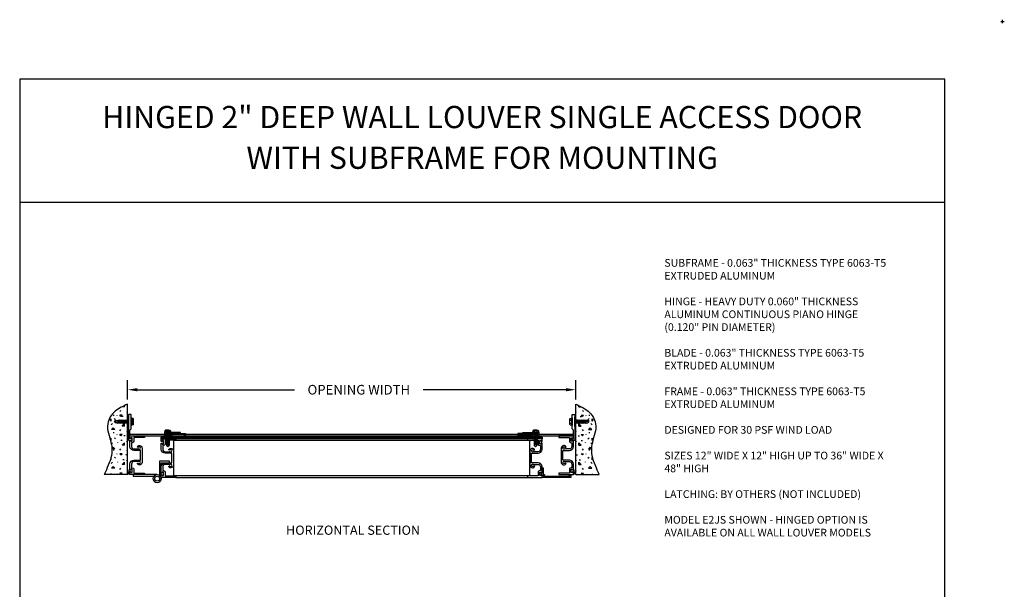
# Model space of a CAD drawing. Units: inches. Extents: x -68 to 114, y -3 to 67.
# Drawn here: x -65 to -14, y 38 to 67 of the extents above; entities that cross this region are included whole.
import ezdxf

# ---------------------------------------------------------------- set-up
doc = ezdxf.new("R2010")
doc.units = ezdxf.units.IN
doc.header["$MEASUREMENT"] = 0
doc.layers.get('Defpoints').update_dxf_attribs({"color": 1})
doc.layers.add('SCREWS', color=7, linetype='Continuous')
doc.styles.add('TAHOMA', font='tahoma.ttf', dxfattribs={"height": 0.05})
doc.dimstyles.get("Standard").update_dxf_attribs({"dimtxt": 0.18, "dimasz": 0.18, "dimexe": 0.18, "dimexo": 0.0625, "dimgap": 0.09, "dimtad": 0, "dimtih": 1, "dimtoh": 1, "dimdec": 4, "dimzin": 0, "dimdsep": 46, "dimtxsty": 'Standard', "dimcen": 0.09, "dimadec": 0, "dimazin": 0, "dimtfac": 1, "dimtdec": 4, "dimtofl": 0, "dimtmove": 0, "dimatfit": 3, "dimfxl": 0, "dimtolj": 1, "dimtzin": 0, "dimarcsym": 0})

# ---------------------------------------------------------------- blocks, each defined once
blk = doc.blocks.new('*D50')
at = {"color": 0, "lineweight": -2}
for p, q in [((-59.411, 47.382), (-59.411, 48.386)), ((-36.156, 47.382), (-36.156, 48.386)), ((-58.911, 47.886), (-50.746, 47.886)), ((-36.656, 47.886), (-44.079, 47.886))]:
    blk.add_line(p, q, dxfattribs=at)
at = {"color": 0}
for points in [[(-58.911, 47.969), (-58.911, 47.803), (-59.411, 47.886)], [(-36.656, 47.803), (-36.656, 47.969), (-36.156, 47.886)]]:
    blk.add_solid(points, dxfattribs=at)
at = {"layer": 'Defpoints', "color": 0}
for p in [(-36.156, 47.886), (-59.411, 47.132), (-36.156, 47.132)]:
    blk.add_point(p, dxfattribs=at)
at = {"color": 0, "insert": (-47.412, 47.886), "char_height": 0.5, "attachment_point": 5}
blk.add_mtext('\\A1;OPENING WIDTH', dxfattribs=at)
blk = doc.blocks.new('3-16 screw hide 1')
for p, q in [((-0.809, 0.066), (-0.681, 0.066)), ((0, 0.185), (0, -0.185)), ((0.035, 0.185), (0.035, -0.185)), ((0.115, 0.157), (0.035, 0.157)), ((0.115, 0.079), (0.035, 0.079)), ((0.135, -0.118), (0.135, 0.118)), ((0.115, -0.079), (0.035, -0.079)), ((0.115, -0.157), (0.035, -0.157))]:
    blk.add_line(p, q)
for centre, radius, start, end in [((0.017, 0.185), 0.0175, 0, 180), ((0.086, 0.118), 0.0485, 305.9974, 54.0026), ((-0.029, 0), 0.164, 331.4129, 28.5871), ((0.017, -0.185), 0.0175, 180, 0), ((0.086, -0.118), 0.0485, 305.9974, 54.0026)]:
    blk.add_arc(centre, radius, start, end)
at = {"layer": 'SCREWS'}
for p, q in [((-0.875, 0), (-0.809, 0.066)), ((-0.875, 0), (-0.809, -0.066)), ((-0.846, -0.029), (-0.792, 0.025)), ((-0.688, 0.025), (-0.792, 0.025)), ((-0.676, 0.094), (-0.709, -0.094)), ((-0.676, 0.094), (-0.648, 0.066)), ((-0.615, 0.066), (-0.648, 0.066)), ((-0.61, 0.094), (-0.643, -0.094)), ((-0.61, 0.094), (-0.582, 0.066)), ((-0.549, 0.066), (-0.582, 0.066)), ((-0.544, 0.094), (-0.577, -0.094)), ((-0.544, 0.094), (-0.516, 0.066)), ((-0.483, 0.066), (-0.516, 0.066)), ((-0.478, 0.094), (-0.512, -0.094)), ((-0.478, 0.094), (-0.45, 0.066)), ((-0.418, 0.066), (-0.45, 0.066)), ((-0.413, 0.094), (-0.446, -0.094)), ((-0.413, 0.094), (-0.385, 0.066)), ((-0.352, 0.066), (-0.385, 0.066)), ((-0.347, 0.094), (-0.38, -0.094)), ((-0.347, 0.094), (-0.319, 0.066)), ((-0.286, 0.066), (-0.319, 0.066)), ((-0.281, 0.094), (-0.314, -0.094)), ((-0.281, 0.094), (-0.253, 0.066)), ((-0.22, 0.066), (-0.253, 0.066)), ((-0.215, 0.094), (-0.248, -0.094)), ((-0.215, 0.094), (-0.19, 0.069)), ((-0.737, -0.066), (-0.809, -0.066)), ((-0.709, -0.094), (-0.737, -0.066)), ((-0.671, -0.066), (-0.704, -0.066)), ((-0.643, -0.094), (-0.671, -0.066)), ((-0.605, -0.066), (-0.638, -0.066)), ((-0.577, -0.094), (-0.605, -0.066)), ((-0.54, -0.066), (-0.572, -0.066)), ((-0.512, -0.094), (-0.54, -0.066)), ((-0.474, -0.066), (-0.507, -0.066)), ((-0.446, -0.094), (-0.474, -0.066)), ((-0.408, -0.066), (-0.441, -0.066)), ((-0.38, -0.094), (-0.408, -0.066)), ((-0.342, -0.066), (-0.375, -0.066)), ((-0.314, -0.094), (-0.342, -0.066)), ((-0.276, -0.066), (-0.309, -0.066)), ((-0.248, -0.094), (-0.276, -0.066)), ((-0.21, -0.066), (-0.243, -0.066)), ((-0.19, -0.086), (-0.21, -0.066))]:
    blk.add_line(p, q, dxfattribs=at)
blk = doc.blocks.new('25hing')
for points in [[(0.215, 0), (0.215, 0.818), (0.647, 0.818), (0.647, 0.908), (0.125, 0.908), (0.125, 0.175)], [(0, 0.215), (-1.25, 0.215), (-1.25, 0.125), (-0.175, 0.125)]]:
    blk.add_lwpolyline(points)
for radius in [0.215, 0.125]:
    blk.add_circle((0, 0), radius)
blk = doc.blocks.new('A$C31C94EF6')
blk.add_lwpolyline([(0.234, 0.592), (0.234, 0.532), (-0.042, 0.532), (-0.042, 0.472), (0.311, 0.472), (0.311, 0.409), (0.342, 0.409), (0.342, 0.472), (0.395, 0.472), (0.395, -0.905), (0.342, -0.905), (0.342, -0.842), (0.311, -0.842), (0.311, -0.968), (0.458, -0.968), (0.458, 0.532), (0.312, 0.532), (0.312, 0.592), (0.352, 0.592), (0.352, 0.642), (0.194, 0.642), (0.194, 0.592)], close=True)
blk = doc.blocks.new('TEK Screw Hex Washer Head N-6 Front')
for p, q in [((0.151, 0.025), (-0.151, 0.025)), ((0.151, 0), (-0.151, 0)), ((-0.144, 0.088), (-0.144, 0.025)), ((-0.072, 0.118), (-0.108, 0.118)), ((-0.072, 0.118), (0.108, 0.118)), ((-0.072, 0.088), (-0.072, 0.025)), ((-0.069, 0), (-0.069, -0.681)), ((0.069, 0), (0.069, -0.681)), ((0.072, 0.088), (0.072, 0.025)), ((0.144, 0.088), (0.144, 0.025)), ((-0.052, -0.062), (0.052, -0.062)), ((-0.052, -0.132), (0.052, -0.132)), ((-0.052, -0.201), (0.052, -0.201)), ((-0.052, -0.27), (0.052, -0.27)), ((-0.052, -0.338), (0.052, -0.338)), ((-0.052, -0.407), (0.052, -0.407)), ((-0.052, -0.476), (0.052, -0.476)), ((-0.035, -0.097), (0.035, -0.097)), ((-0.035, -0.166), (0.035, -0.166)), ((-0.035, -0.235), (0.035, -0.235)), ((-0.035, -0.304), (0.035, -0.304)), ((-0.035, -0.373), (0.035, -0.373)), ((-0.035, -0.442), (0.035, -0.442)), ((0, -0.75), (-0.069, -0.681)), ((-0.052, -0.545), (0.052, -0.545)), ((-0.052, -0.614), (0.052, -0.614)), ((-0.035, -0.511), (0.035, -0.511)), ((-0.035, -0.58), (0.035, -0.58)), ((-0.035, -0.649), (0.035, -0.649)), ((0, -0.75), (0.069, -0.681))]:
    blk.add_line(p, q)
for centre, radius, start, end in [((-0.151, 0.013), 0.0125, 90, 270), ((-0.108, 0.081), 0.0367, 10.5208, 169.4792), ((0, 0.016), 0.102, 44.8555, 135.1445), ((0.108, 0.081), 0.0367, 10.5208, 169.4792), ((0.151, 0.013), 0.0125, 270, 90)]:
    blk.add_arc(centre, radius, start, end)

msp = doc.modelspace()

# ---------------------------------------------------------------- hatches: boundary and pattern name
h = msp.add_hatch()
h.set_pattern_fill('CONCRETE1', color=256, scale=1.25, angle=180, style=0)
h.set_pattern_definition([(180, (-95.5677, 0), (-1, 1), [0.125, -0.875]), (90, (-95.5677, 0), (1, 1), [0.125, -0.875]), (45, (-95.6927, 0), (1, 8e-17), [0.176777, -1.237437]), (180, (-95.6927, 0.5625), (-1, 1), [0.125, -0.875]), (135, (-95.7552, 0.5), (-8e-17, 1), [0.088388, -1.325825]), (45, (-95.7552, 0.5), (1, 8e-17), [0.088388, -1.325825]), (180, (-96.0677, 0.8125), (-1, 1), [0.176777, -0.823223]), (135, (-96.0677, 0.8125), (-8e-17, 1), [0.125, -1.289214]), (45, (-96.2445, 0.8125), (1, 8e-17), [0.125, -1.289214]), (90, (-96.2552, 0.25), (1, 1), [0.125, -0.875]), (135, (-96.2552, 0.25), (-8e-17, 1), [0.088388, -1.325825]), (45, (-96.3177, 0.3125), (1, 8e-17), [0.088388, -1.325825]), (180, (-95.6927, 0.25), (-1, 1), [0.0625, -0.8375]), (180, (-96.4427, 0.5), (-1, 1), [0.0625, -0.8375]), (90, (-96.1302, 0.625), (1, 1), [0.0625, -0.8375]), (45, (-96.2552, 0.0625), (1, 8e-17), [0.088388, -1.325825]), (45, (-95.8177, 0.75), (1, 8e-17), [0.088388, -1.325825]), (135, (-96.0365, 0.3281), (-8e-17, 1), [0.088388, -1.325825]), (90, (-95.9115, 0.125), (1, 1), [0.015625, -0.984375]), (90, (-95.9583, 0.5469), (1, 1), [0.015625, -0.984375]), (90, (-96.4271, 0.7188), (1, 1), [0.015625, -0.984375]), (90, (-96.4427, 0.1875), (1, 1), [0.015625, -0.984375])])
edge = h.paths.add_edge_path()
edge.add_line((-59.41136, 43.48576), (-59.41136, 47.13226))
edge.add_spline(control_points=[(-59.41136, 47.13226), (-59.63926, 47.03473), (-60.10221, 46.8366), (-60.59962, 46.05984), (-60.21453, 45.13334), (-60.18246, 44.37595), (-60.62616, 43.48576), (-60.62616, 43.48576)], knot_values=[0, 0, 0, 0, 0.73725154, 1.49757074, 2.47945841, 3.41641875, 4.20121874, 4.20121874, 4.20121874, 4.20121874], degree=3, periodic=0)
edge.add_line((-60.62616, 43.48576), (-59.41136, 43.48576))
h = msp.add_hatch()
h.set_pattern_fill('CONCRETE1', color=256, scale=1.25, style=0)
edge = h.paths.add_edge_path()
edge.add_spline(control_points=[(-34.94155, 43.48576), (-34.94155, 43.48576), (-35.38526, 44.37595), (-35.35319, 45.13334), (-34.9681, 46.05984), (-35.46551, 46.8366), (-35.92845, 47.03473), (-36.15636, 47.13226)], knot_values=[0, 0, 0, 0, 0.78479999, 1.72176033, 2.70364801, 3.4639672, 4.20121874, 4.20121874, 4.20121874, 4.20121874], degree=3, periodic=0)
edge.add_line((-36.15636, 47.13226), (-36.15636, 43.48576))
edge.add_line((-36.15636, 43.48576), (-34.94155, 43.48576))
for points in [[(-59.28636, 43.48576), (-59.28636, 43.61076), (-59.41136, 43.61076), (-59.41136, 43.48576, -0.5)], [(-36.15636, 43.48576), (-36.15636, 43.61076), (-36.28136, 43.61076), (-36.28136, 43.48576, -0.5)]]:
    msp.add_hatch(color=256).paths.add_polyline_path(points)

# ---------------------------------------------------------------- linework, layer by layer
for p, q in [((-14.09933, 67), (-13.91933, 67)), ((-14.00933, 66.91), (-14.00933, 67.09)), ((-17.00933, 64), (-65.00933, 64)), ((-65.00933, 64), (-65.00933, 0)), ((-17.00933, 0), (-17.00933, 64)), ((-17.00933, 57.6), (-65.00933, 57.6)), ((-59.41136, 43.48576), (-59.41136, 47.13226)), ((-59.35636, 46.48485), (-59.41136, 46.48485)), ((-59.35636, 45.98485), (-59.41136, 45.98485)), ((-59.35636, 45.98485), (-59.35636, 46.48485)), ((-36.21136, 46.48485), (-36.15636, 46.48485)), ((-36.21136, 45.98485), (-36.21136, 46.48485)), ((-36.21136, 45.98485), (-36.15636, 45.98485)), ((-59.28636, 45.57876), (-36.28136, 45.57876)), ((-59.28636, 45.48576), (-59.28636, 45.57876)), ((-59.28636, 45.48576), (-59.28636, 45.57876)), ((-59.28636, 45.50076), (-36.28136, 45.50076)), ((-36.28136, 45.48576), (-36.28136, 45.57876)), ((-57.66136, 45.43126), (-37.90636, 45.43126)), ((-57.66136, 45.33826), (-57.66136, 45.43126)), ((-57.66136, 45.35326), (-37.90636, 45.35326)), ((-37.90636, 45.43126), (-37.90636, 45.33826)), ((-37.90636, 45.33826), (-37.90636, 45.43126)), ((-59.41136, 43.48576), (-60.62616, 43.48576)), ((-59.28636, 43.61076), (-59.41136, 43.61076)), ((-59.41136, 43.61076), (-59.41136, 43.48576)), ((-36.15636, 43.61076), (-36.28136, 43.61076)), ((-36.28136, 43.61076), (-36.28136, 43.48576)), ((-36.15636, 43.48576), (-34.94155, 43.48576)), ((-56.91136, 43.33826), (-38.65636, 43.33826))]:
    msp.add_line(p, q)
for points in [[(-59.41136, 43.48576), (-59.41136, 47.13226)], [(-36.15636, 43.48576), (-36.15636, 47.13226)], [(-38.53136, 43.42626), (-38.53136, 45.25026), (-57.03636, 45.25026), (-57.03636, 43.42626), (-38.53136, 43.42626)]]:
    msp.add_lwpolyline(points)
for points in [[(-59.25136, 45.33605), (-59.25136, 45.33976, 1), (-59.27136, 45.33976), (-59.27136, 45.3365), (-59.28636, 45.3365, -0.41421356), (-59.29636, 45.3465), (-59.29636, 45.78876), (-59.23136, 45.85376), (-59.23136, 46.60376), (-59.35636, 46.60376), (-59.35636, 45.2665, 0.41421356), (-59.34636, 45.2565), (-59.26136, 45.2565, -0.41421356), (-59.2313, 45.22645), (-59.2313, 45.21976, 0.41421356), (-59.2213, 45.20976), (-59.18136, 45.20976, 0.41421356), (-59.17136, 45.21976), (-59.17136, 45.28654, 0.16247164), (-59.17336, 45.29255, 0.21198008)], [(-36.31636, 45.33605), (-36.31636, 45.33976, -1), (-36.29636, 45.33976), (-36.29636, 45.3365), (-36.28136, 45.3365, 0.41421356), (-36.27136, 45.3465), (-36.27136, 45.78876), (-36.33636, 45.85376), (-36.33636, 46.60376), (-36.21136, 46.60376), (-36.21136, 45.2665, -0.41421356), (-36.22136, 45.2565), (-36.30636, 45.2565, 0.41421356), (-36.33641, 45.22645), (-36.33641, 45.21976, -0.41421356), (-36.34641, 45.20976), (-36.38636, 45.20976, -0.41421356), (-36.39636, 45.21976), (-36.39636, 45.28654, -0.16247164), (-36.39435, 45.29255, -0.21198008)], [(-58.78636, 44.9879, -0.41421356), (-58.66136, 44.8629), (-58.66136, 44.10863, -0.41421356), (-58.78636, 43.98363, -0.27878302), (-58.91011, 44.04826), (-58.85598, 44.07951, 3.73205081), (-58.85598, 44.14201), (-58.87957, 44.15563), (-59.08336, 44.15563, 0.41421356), (-59.20836, 44.03063), (-59.20836, 43.83776), (-59.16636, 43.83776, -0.41421356), (-59.08836, 43.75976), (-59.08836, 43.56376), (-58.53636, 43.56376), (-58.53636, 43.48576), (-59.28636, 43.48576), (-59.28636, 43.62176), (-59.23636, 43.62176), (-59.23636, 43.58176), (-59.16636, 43.58176), (-59.16636, 43.75976), (-59.23636, 43.75976), (-59.23636, 43.71976), (-59.28636, 43.71976), (-59.28636, 44.03276, -0.41421356), (-59.08336, 44.23576), (-58.73936, 44.23576), (-58.73936, 44.73576), (-59.08336, 44.73576, -0.41421356), (-59.28636, 44.93876), (-59.28636, 45.25176), (-59.23636, 45.25176), (-59.23636, 45.21176), (-59.16636, 45.21176), (-59.16636, 45.38976), (-59.23636, 45.38976), (-59.23636, 45.34976), (-59.28636, 45.34976), (-59.28636, 45.48576), (-58.53636, 45.48576), (-58.53636, 45.40776), (-59.08836, 45.40776), (-59.08836, 45.21176, -0.41421356), (-59.16636, 45.13376), (-59.20836, 45.13376), (-59.20836, 44.9409, 0.41421356), (-59.08336, 44.8159), (-58.87957, 44.8159), (-58.85598, 44.82951, 3.73205081), (-58.85598, 44.89201), (-58.91011, 44.92326, -0.27878302)], [(-57.09136, 45.39566), (-56.90202, 45.41497), (-56.90557, 45.44979, -0.73323034), (-56.88805, 45.45734), (-56.85554, 45.41971), (-56.77766, 45.42765), (-56.78121, 45.46247, -0.73323034), (-56.7637, 45.47003), (-56.73119, 45.43239), (-56.72612, 45.38265), (-57.16136, 45.33826), (-57.16136, 45.60826), (-56.95636, 45.60826, 1), (-56.92636, 45.60826), (-56.41136, 45.60826), (-56.41136, 45.51826), (-56.43988, 45.47753, -0.73323034), (-56.45807, 45.48326), (-56.45807, 45.55826), (-57.08215, 45.55826), (-57.09317, 45.574, 0.73323034), (-57.11136, 45.56826), (-57.11136, 45.39826, 0.77305213), (-57.09263, 45.39339)], [(-38.47636, 45.39566), (-38.6657, 45.41497), (-38.66215, 45.44979, 0.73323034), (-38.67966, 45.45734), (-38.71217, 45.41971), (-38.79005, 45.42765), (-38.7865, 45.46247, 0.73323034), (-38.80402, 45.47003), (-38.83653, 45.43239), (-38.8416, 45.38265), (-38.40636, 45.33826), (-38.40636, 45.60826), (-38.61136, 45.60826, -1), (-38.64136, 45.60826), (-39.15636, 45.60826), (-39.15636, 45.51826), (-39.12783, 45.47753, 0.73323034), (-39.10964, 45.48326), (-39.10964, 45.55826), (-38.48557, 45.55826), (-38.47455, 45.574, -0.73323034), (-38.45636, 45.56826), (-38.45636, 45.39826, -0.77305213), (-38.47509, 45.39339)], [(-36.78136, 44.9879, 0.41421356), (-36.90636, 44.8629), (-36.90636, 44.10863, 0.41421356), (-36.78136, 43.98363, 0.27878302), (-36.6576, 44.04826), (-36.71173, 44.07951, -3.73205081), (-36.71173, 44.14201), (-36.68815, 44.15563), (-36.48436, 44.15563, -0.41421356), (-36.35936, 44.03063), (-36.35936, 43.83776), (-36.40136, 43.83776, 0.41421356), (-36.47936, 43.75976), (-36.47936, 43.56376), (-37.03136, 43.56376), (-37.03136, 43.48576), (-36.28136, 43.48576), (-36.28136, 43.62176), (-36.33136, 43.62176), (-36.33136, 43.58176), (-36.40136, 43.58176), (-36.40136, 43.75976), (-36.33136, 43.75976), (-36.33136, 43.71976), (-36.28136, 43.71976), (-36.28136, 44.03276, 0.41421356), (-36.48436, 44.23576), (-36.82836, 44.23576), (-36.82836, 44.73576), (-36.48436, 44.73576, 0.41421356), (-36.28136, 44.93876), (-36.28136, 45.25176), (-36.33136, 45.25176), (-36.33136, 45.21176), (-36.40136, 45.21176), (-36.40136, 45.38976), (-36.33136, 45.38976), (-36.33136, 45.34976), (-36.28136, 45.34976), (-36.28136, 45.48576), (-37.03136, 45.48576), (-37.03136, 45.40776), (-36.47936, 45.40776), (-36.47936, 45.21176, 0.41421356), (-36.40136, 45.13376), (-36.35936, 45.13376), (-36.35936, 44.9409, -0.41421356), (-36.48436, 44.8159), (-36.68815, 44.8159), (-36.71173, 44.82951, -3.73205081), (-36.71173, 44.89201), (-36.6576, 44.92326, 0.27878302)], [(-57.16136, 44.8404, -0.41421356), (-57.03636, 44.7154), (-57.03636, 43.96113, -0.41421356), (-57.16136, 43.83613, -0.27878302), (-57.28511, 43.90076), (-57.23098, 43.93201, 3.73205081), (-57.23098, 43.99451), (-57.25457, 44.00813), (-57.45836, 44.00813, 0.41421356), (-57.58336, 43.88313), (-57.58336, 43.69026), (-57.54136, 43.69026, -0.41421356), (-57.46336, 43.61226), (-57.46336, 43.41626), (-56.91136, 43.41626), (-56.91136, 43.33826), (-57.66136, 43.33826), (-57.66136, 43.47426), (-57.61136, 43.47426), (-57.61136, 43.43426), (-57.54136, 43.43426), (-57.54136, 43.61226), (-57.61136, 43.61226), (-57.61136, 43.57226), (-57.66136, 43.57226), (-57.66136, 43.88526, -0.41421356), (-57.45836, 44.08826), (-57.11436, 44.08826), (-57.11436, 44.58826), (-57.45836, 44.58826, -0.41421356), (-57.66136, 44.79126), (-57.66136, 45.10426), (-57.61136, 45.10426), (-57.61136, 45.06426), (-57.54136, 45.06426), (-57.54136, 45.24226), (-57.61136, 45.24226), (-57.61136, 45.20226), (-57.66136, 45.20226), (-57.66136, 45.33826), (-56.91136, 45.33826), (-56.91136, 45.26026), (-57.46336, 45.26026), (-57.46336, 45.06426, -0.41421356), (-57.54136, 44.98626), (-57.58336, 44.98626), (-57.58336, 44.7934, 0.41421356), (-57.45836, 44.6684), (-57.25457, 44.6684), (-57.23098, 44.68201, 3.73205081), (-57.23098, 44.74451), (-57.28511, 44.77576, -0.27878302)], [(-38.40636, 44.8404, 0.41421356), (-38.53136, 44.7154), (-38.53136, 43.96113, 0.41421356), (-38.40636, 43.83613, 0.27878302), (-38.2826, 43.90076), (-38.33673, 43.93201, -3.73205081), (-38.33673, 43.99451), (-38.31315, 44.00813), (-38.10936, 44.00813, -0.41421356), (-37.98436, 43.88313), (-37.98436, 43.69026), (-38.02636, 43.69026, 0.41421356), (-38.10436, 43.61226), (-38.10436, 43.41626), (-38.65636, 43.41626), (-38.65636, 43.33826), (-37.90636, 43.33826), (-37.90636, 43.47426), (-37.95636, 43.47426), (-37.95636, 43.43426), (-38.02636, 43.43426), (-38.02636, 43.61226), (-37.95636, 43.61226), (-37.95636, 43.57226), (-37.90636, 43.57226), (-37.90636, 43.88526, 0.41421356), (-38.10936, 44.08826), (-38.45336, 44.08826), (-38.45336, 44.58826), (-38.10936, 44.58826, 0.41421356), (-37.90636, 44.79126), (-37.90636, 45.10426), (-37.95636, 45.10426), (-37.95636, 45.06426), (-38.02636, 45.06426), (-38.02636, 45.24226), (-37.95636, 45.24226), (-37.95636, 45.20226), (-37.90636, 45.20226), (-37.90636, 45.33826), (-38.65636, 45.33826), (-38.65636, 45.26026), (-38.10436, 45.26026), (-38.10436, 45.06426, 0.41421356), (-38.02636, 44.98626), (-37.98436, 44.98626), (-37.98436, 44.7934, -0.41421356), (-38.10936, 44.6684), (-38.31315, 44.6684), (-38.33673, 44.68201, -3.73205081), (-38.33673, 44.74451), (-38.2826, 44.77576, 0.27878302)]]:
    msp.add_lwpolyline(points, format="xyb", close=True)
for points in [[(-57.16136, 45.39826), (-57.42836, 45.39826), (-57.42836, 45.60826), (-56.66336, 45.60826), (-56.66336, 45.66826), (-57.48836, 45.66826), (-57.48836, 45.33826), (-57.16136, 45.33826)], [(-38.40636, 45.39826), (-38.13936, 45.39826), (-38.13936, 45.60826), (-38.90436, 45.60826), (-38.90436, 45.66826), (-38.07936, 45.66826), (-38.07936, 45.33826), (-38.40636, 45.33826)]]:
    msp.add_lwpolyline(points, close=True)
for centre in [(-59.34886, 43.67326), (-36.21886, 43.67326)]:
    msp.add_circle(centre, 0.0625)
for centre in [(-59.34886, 43.43889), (-36.21886, 43.43889)]:
    msp.add_arc(centre, 0.07812, 36.869898, 143.130102)
for points in [[(-59.41136, 47.13226), (-59.63926, 47.03473), (-60.10221, 46.8366), (-60.59962, 46.05984), (-60.21453, 45.13334), (-60.18246, 44.37595), (-60.62616, 43.48576), (-60.62616, 43.48576)], [(-36.15636, 47.13226), (-35.92845, 47.03473), (-35.46551, 46.8366), (-34.9681, 46.05984), (-35.35319, 45.13334), (-35.38526, 44.37595), (-34.94155, 43.48576), (-34.94155, 43.48576)]]:
    msp.add_open_spline(points, degree=3, knots=[0, 0, 0, 0, 0.73725154, 1.49757074, 2.47945841, 3.41641875, 4.20121874, 4.20121874, 4.20121874, 4.20121874])

# ---------------------------------------------------------------- block references
for name, p in [('3-16 screw hide 1', (-59.23136, 46.22876)), ('TEK Screw Hex Washer Head N-6 Front', (-57.32836, 45.66826)), ('25hing', (-57.87636, 43.27076))]:
    msp.add_blockref(name, p)
at = {"xscale": -1}
for name, p in [('3-16 screw hide 1', (-36.33636, 46.22876)), ('TEK Screw Hex Washer Head N-6 Front', (-38.23936, 45.66826))]:
    msp.add_blockref(name, p, dxfattribs=at)
at = {"xscale": -1, "rotation": 90}
msp.add_blockref('A$C31C94EF6', (-37.37446, 43.79649), dxfattribs=at)

# ---------------------------------------------------------------- texts
at = {"char_height": 1.152, "width": 48, "attachment_point": 5, "style": 'TAHOMA'}
for s, insert in [('HINGED 2" DEEP WALL LOUVER SINGLE ACCESS DOOR', (-41.00933, 61.88755)), ('WITH SUBFRAME FOR MOUNTING', (-41.00933, 59.776))]:
    msp.add_mtext(s, dxfattribs=dict(at, insert=insert))
for s, insert, char_height, width, attachment_point in [('SUBFRAME - 0.063" THICKNESS TYPE 6063-T5 EXTRUDED ALUMINUM\\P\\PHINGE - HEAVY DUTY 0.060" THICKNESS ALUMINUM CONTINUOUS PIANO HINGE (0.120" PIN DIAMETER)\\P\\PBLADE - 0.063" THICKNESS TYPE 6063-T5 EXTRUDED ALUMINUM\\P\\PFRAME - 0.063" THICKNESS TYPE 6063-T5 EXTRUDED ALUMINUM\\P\\PDESIGNED FOR 30 PSF WIND LOAD\\P\\PSIZES 12" WIDE X 12" HIGH UP TO 36" WIDE X 48" HIGH\\P\\PLATCHING: BY OTHERS (NOT INCLUDED)\\P\\PMODEL E2JS SHOWN - HINGED OPTION IS AVAILABLE ON ALL WALL LOUVER MODELS', (-31.5575, 54.66872), 0.4, 11.9683031, 1), ('HORIZONTAL SECTION', (-47.71122, 40.5337), 0.48, 8.7436214, 5)]:
    msp.add_mtext(s, dxfattribs=dict(insert=insert, char_height=char_height, width=width, attachment_point=attachment_point))

# ---------------------------------------------------------------- dimensions: what is measured, and where the dimension line sits
dim = msp.add_linear_dim(base=(-36.15636, 47.88593), p1=(-59.41136, 47.13226), p2=(-36.15636, 47.13226), text='OPENING WIDTH', dimstyle='Standard', override={"dimtxt": 0.5, "dimasz": 0.5, "dimexe": 0.5, "dimexo": 0.25, "dimgap": 0.25})
dim.commit()
dim.dimension.update_dxf_attribs({"geometry": '*D50', "text_midpoint": (-47.41225, 47.88593), "dimtype": 160})

doc.saveas('drawing.dxf')
